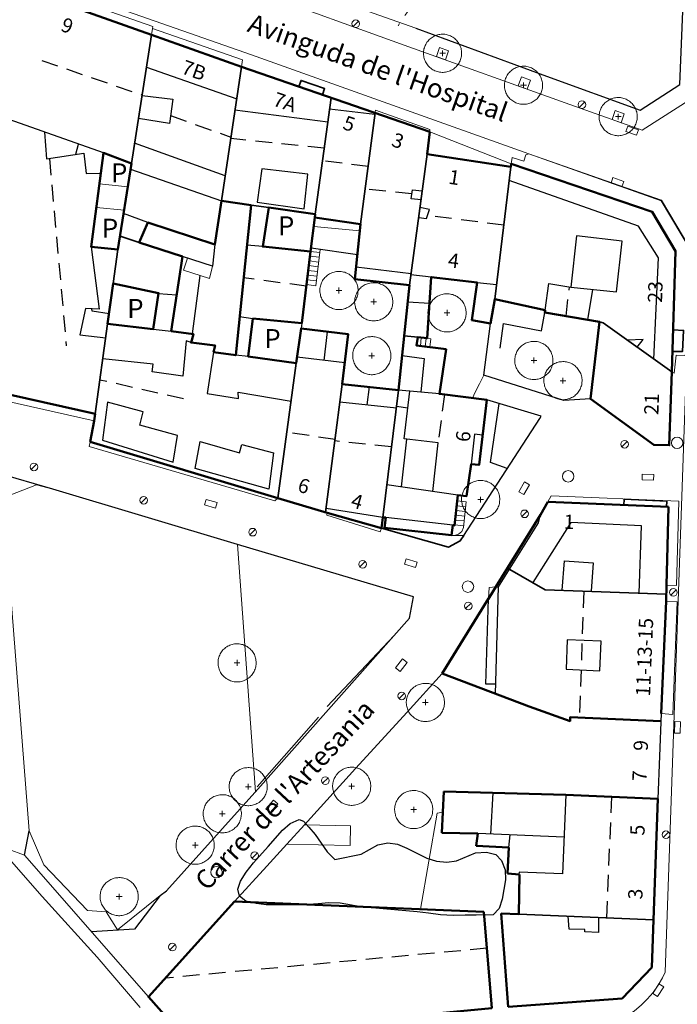
# Model space of a CAD drawing. Units: metres. Extents: x 455984 to 464650, y 4613467 to 4620279.
# Drawn here: x 457426 to 457495, y 4615296 to 4615400 of the extents above; entities that cross this region are included whole.
import ezdxf
from ezdxf.enums import TextEntityAlignment as Align

# ---------------------------------------------------------------- set-up
doc = ezdxf.new("R2010")
doc.units = ezdxf.units.M
doc.header["$MEASUREMENT"] = 0
doc.linetypes.add('CT1M_LT1', pattern=[1.35, 0.35, -1])
doc.linetypes.add('CT1M_LT2', pattern=[2.75, 1.75, -1])
for name, color, linetype, lineweight in [('C_LIMIT_ESPLANADA_TERRA', 8, 'Continuous', 15), ('C_LIMIT_PAVIMENT', 8, 'Continuous', 15), ('C_VORERA', 8, 'Continuous', 15), ('H_EMBORNAL_REIXA_CLAVEGUERAM', 8, 'Continuous', 15), ('H_EMBORNAL_REIXA_CLAVEGUERAM_C', 8, 'Continuous', 15), ('P_BARANA', 8, 'Continuous', 15), ('P_BARANA_C', 8, 'Continuous', 15), ('P_CARENER', 8, 'Continuous', 15), ('P_COBERT', 8, 'Continuous', 15), ('P_COS_SORTINT_TRIBUNA', 8, 'Continuous', 15), ('P_ESCALES', 8, 'Continuous', 15), ('P_FAÇANA', 8, 'Continuous', 15), ('P_FAÇANA_C', 8, 'Continuous', 15), ('P_FILAT', 8, 'Continuous', 15), ('P_LINIA_VOLUMETRICA', 8, 'Continuous', 15), ('P_MITGERA', 8, 'Continuous', 15), ('P_MUR', 8, 'Continuous', 15), ('P_MUR_CONTENCIO', 8, 'Continuous', 15), ('P_PORXO', 8, 'Continuous', 15), ('P_TAPIA', 8, 'Continuous', 15), ('P_VOLADIU', 8, 'Continuous', 15), ('S_FANAL', 8, 'Continuous', 15), ('S_FANAL_C', 8, 'Continuous', 15), ('S_REGISTRE_CLAVEGUERAM', 8, 'Continuous', 15), ('S_REGISTRE_CLAVEGUERAM_C', 8, 'Continuous', 15), ('T_AVINGUDA_PASSEIG', 8, 'Continuous', 15), ('T_CARRER', 8, 'Continuous', 15), ('T_NUMERO_POLICIA', 8, 'Continuous', 15), ('T_PATI_INTERIOR', 8, 'Continuous', 15), ('V_ARBRE_AILLAT', 8, 'Continuous', 15), ('V_BOSC_AGRUPACIO_ARBRES', 8, 'Continuous', 15), ('V_ESCOCELL_QUADRAT', 8, 'Continuous', 15)]:
    doc.layers.add(name, color=color, linetype=linetype, lineweight=lineweight)
doc.styles.add('A3$0$caràtula 02', font='FtraLt__.ttf', dxfattribs={"height": 1.3})
doc.styles.add('Style-simplex', font='simplex.shx')
doc.linetypes.add('BARANA', pattern='A,6.9,-0.2,["",Style-simplex,S=0,R=0,X=0,Y=0],-0.95', length=8.05)
doc.linetypes.add('FILAT', pattern='A,10,["",Style-simplex,S=0,R=0,X=0,Y=0],0', length=10)
doc.linetypes.add('LBOSC', pattern='A,0,["",Style-simplex,S=0,R=-22.5,X=0,Y=0],-2.76,0,["",Style-simplex,S=0.6,R=-22.5,X=0,Y=0],-1.65', length=4.41)
doc.linetypes.add('TAPIA', pattern='A,6,["",Style-simplex,S=0,R=0,X=0,Y=0],0', length=6)

# ---------------------------------------------------------------- blocks, each defined once
blk = doc.blocks.new('REGCLC')
at = {"layer": 'S_REGISTRE_CLAVEGUERAM', "linetype": 'Continuous', "lineweight": 15}
blk.add_circle((0, 0), 0.6, dxfattribs=at)
blk = doc.blocks.new('FANAL')
at = {"layer": 'S_FANAL', "linetype": 'Continuous', "lineweight": 15}
blk.add_line((0.28, 0.28), (-0.28, -0.28), dxfattribs=at)
blk.add_circle((0, 0), 0.4, dxfattribs=at)
blk = doc.blocks.new('EMBORN')
at = {"layer": 'H_EMBORNAL_REIXA_CLAVEGUERAM', "linetype": 'Continuous', "lineweight": 15, "flags": 128}
blk.add_lwpolyline([(0, 0), (1.2, 0), (1.2, 0.6), (0, 0.6), (0, 0)], close=True, dxfattribs=at)
blk = doc.blocks.new('ESCOSE')
at = {"layer": 'V_ESCOCELL_QUADRAT', "linetype": 'Continuous', "lineweight": 15, "flags": 128}
blk.add_lwpolyline([(-0.5, -0.5), (0.5, -0.5), (0.5, 0.5), (-0.5, 0.5), (-0.5, -0.5)], close=True, dxfattribs=at)
blk = doc.blocks.new('FANAL_1')
at = {"layer": 'S_FANAL_C', "linetype": 'Continuous', "lineweight": 15}
blk.add_line((0.28, 0.28), (-0.28, -0.28), dxfattribs=at)
blk.add_circle((0, 0), 0.4, dxfattribs=at)
blk = doc.blocks.new('REGCLC_1')
at = {"layer": 'S_REGISTRE_CLAVEGUERAM_C', "linetype": 'Continuous', "lineweight": 15}
blk.add_circle((0, 0), 0.6, dxfattribs=at)
blk = doc.blocks.new('EMBORN_1')
at = {"layer": 'H_EMBORNAL_REIXA_CLAVEGUERAM_C', "linetype": 'Continuous', "lineweight": 15, "flags": 128}
blk.add_lwpolyline([(0, 0), (1.2, 0), (1.2, 0.6), (0, 0.6), (0, 0)], close=True, dxfattribs=at)
blk = doc.blocks.new('ARBRE2')
at = {"layer": 'V_ARBRE_AILLAT', "linetype": 'Continuous', "lineweight": 15}
for p, q in [((0, 0), (-0.3, 0)), ((0, 0), (0, 0.3)), ((0, -0.3), (0, 0)), ((0, 0), (0.3, 0))]:
    blk.add_line(p, q, dxfattribs=at)
at = {"layer": 'V_ARBRE_AILLAT', "linetype": 'Continuous', "lineweight": 15, "flags": 128}
blk.add_lwpolyline([(2, 0), (2, 0.13), (1.98, 0.25), (1.96, 0.38), (1.94, 0.5), (1.9, 0.62), (1.86, 0.74), (1.81, 0.86), (1.75, 0.97), (1.68, 1.08), (1.61, 1.18), (1.54, 1.28), (1.45, 1.38), (1.36, 1.46), (1.27, 1.55), (1.17, 1.62), (1.06, 1.7), (0.95, 1.76), (0.84, 1.82), (0.72, 1.86), (0.6, 1.91), (0.48, 1.94), (0.36, 1.97), (0.23, 1.99), (0.11, 2), (-0.02, 2), (-0.15, 1.99), (-0.27, 1.98), (-0.4, 1.96), (-0.52, 1.93), (-0.64, 1.89), (-0.76, 1.85), (-0.88, 1.8), (-0.99, 1.74), (-1.09, 1.67), (-1.2, 1.6), (-1.3, 1.52), (-1.39, 1.44), (-1.48, 1.35), (-1.56, 1.25), (-1.64, 1.15), (-1.71, 1.04), (-1.77, 0.93), (-1.82, 0.82), (-1.87, 0.7), (-1.91, 0.58), (-1.95, 0.46), (-1.97, 0.34), (-1.99, 0.21), (-2, 0.08), (-2, -0.04), (-1.99, -0.17), (-1.98, -0.29), (-1.95, -0.42), (-1.92, -0.54), (-1.89, -0.66), (-1.84, -0.78), (-1.79, -0.89), (-1.73, -1.01), (-1.66, -1.11), (-1.59, -1.22), (-1.51, -1.31), (-1.42, -1.41), (-1.33, -1.49), (-1.23, -1.57), (-1.13, -1.65), (-1.02, -1.72), (-0.91, -1.78), (-0.8, -1.83), (-0.68, -1.88), (-0.56, -1.92), (-0.44, -1.95), (-0.32, -1.98), (-0.19, -1.99), (-0.06, -2), (0.06, -2), (0.19, -1.99), (0.31, -1.98), (0.44, -1.95), (0.56, -1.92), (0.68, -1.88), (0.8, -1.83), (0.91, -1.78), (1.02, -1.72), (1.13, -1.65), (1.23, -1.58), (1.33, -1.49), (1.42, -1.41), (1.51, -1.32), (1.59, -1.22), (1.66, -1.11), (1.73, -1.01), (1.79, -0.9), (1.84, -0.78), (1.89, -0.66), (1.93, -0.54), (1.96, -0.42), (1.98, -0.3), (1.99, -0.17), (2, -0.04), (2, 0)], dxfattribs=at)

msp = doc.modelspace()

# ---------------------------------------------------------------- linework, layer by layer
at = {"layer": 'C_LIMIT_ESPLANADA_TERRA', "linetype": 'CT1M_LT1', "lineweight": 15}
msp.add_lwpolyline([(457482.67, 4615416.61), (457482.39, 4615415.9), (457482.13, 4615415.39), (457481.91, 4615415.02), (457481.54, 4615414.48), (457481.11, 4615414), (457480.25, 4615413.15), (457478.96, 4615411.93), (457477.63, 4615410.76), (457475.34, 4615408.79), (457473.06, 4615406.82), (457471.09, 4615405.1), (457469.13, 4615403.36), (457468.72, 4615402.99), (457468.42, 4615402.7), (457468, 4615402.24), (457467.63, 4615401.74), (457466.74, 4615400.39), (457465.84, 4615399.04)], dxfattribs=at)
at = {"layer": 'C_LIMIT_PAVIMENT', "linetype": 'Continuous', "lineweight": 25, "flags": 128}
for points in [[(457429.64, 4615350.47), (457421.91, 4615352.71)], [(457451.14, 4615319), (457467.04, 4615336.92), (457467.43, 4615339.17), (457449.01, 4615344.65)], [(457426.68, 4615312.08), (457427.14, 4615314.64)], [(457440.89, 4615307.85), (457438.21, 4615304.34), (457433.69, 4615304.06)]]:
    msp.add_lwpolyline(points, dxfattribs=at)
at = {"layer": 'C_VORERA', "linetype": 'Continuous', "lineweight": 15, "flags": 128}
for points in [[(457404.39, 4615423.55), (457404.2, 4615422.88), (457404.13, 4615422.18), (457404.19, 4615421.48), (457404.38, 4615420.8), (457404.68, 4615420.17), (457405.17, 4615419.45), (457405.68, 4615418.99), (457406.14, 4615418.74), (457418.32, 4615414.4), (457431.03, 4615409.86), (457451, 4615402.64), (457466.48, 4615397.01), (457483.83, 4615390.79), (457491.4, 4615388.09), (457496.73, 4615391.49), (457497.72, 4615410.23), (457498.34, 4615424.53)], [(457479.52, 4615385.62), (457450.47, 4615395.98), (457430.15, 4615403.12)], [(457496.46, 4615375.57), (457493.42, 4615380.67), (457479.52, 4615385.62)], [(457496.08, 4615364.67), (457493.83, 4615299.83)], [(457468.16, 4615306.43), (457469.91, 4615316.48), (457470.51, 4615316.58)], [(457439.66, 4615297.23), (457426.67, 4615312.1), (457424.97, 4615312.73)], [(457434.27, 4615301.4), (457428.51, 4615307.75), (457425.3, 4615311.42)], [(457438.8, 4615296.11), (457434.27, 4615301.4)], [(457489.85, 4615295.23), (457490.6, 4615295.76), (457491.3, 4615296.35), (457491.95, 4615297), (457492.55, 4615297.7), (457493.08, 4615298.45), (457493.54, 4615299.24), (457493.83, 4615299.83)]]:
    msp.add_lwpolyline(points, dxfattribs=at)
at = {"layer": 'P_BARANA', "linetype": 'BARANA', "lineweight": 15}
for points in [[(457458.39, 4615327.66), (457465.4, 4615335.11)], [(457451.05, 4615319.27), (457457.5, 4615326.54)]]:
    msp.add_lwpolyline(points, dxfattribs=at)
at = {"layer": 'P_BARANA_C', "linetype": 'BARANA', "lineweight": 15}
msp.add_lwpolyline([(457449.01, 4615344.65), (457467.43, 4615339.17)], dxfattribs=at)
at = {"layer": 'P_CARENER', "linetype": 'CT1M_LT2', "lineweight": 25}
for points in [[(457428.47, 4615395.41), (457439, 4615391.77)], [(457441.98, 4615389.61), (457448.31, 4615387.36)], [(457458.09, 4615386.2), (457448.29, 4615387.22)], [(457429.28, 4615385.11), (457431.05, 4615365.47)], [(457462.68, 4615384.28), (457457.91, 4615384.88)], [(457467.28, 4615381.42), (457462.38, 4615381.93)], [(457476.9, 4615378.14), (457468.91, 4615379.13)], [(457456.2, 4615371.73), (457449.63, 4615372.62)], [(457483.43, 4615368.6), (457483.79, 4615371.66)], [(457443.34, 4615359.92), (457434.57, 4615361.9)], [(457470.68, 4615360.37), (457470.04, 4615355.32)], [(457459.22, 4615355.66), (457454.16, 4615356.42)], [(457465.14, 4615354.88), (457459.2, 4615355.51)], [(457485.28, 4615339.78), (457484.84, 4615326.52)], [(457487.71, 4615305.52), (457488.22, 4615318.2)], [(457475.13, 4615302.33), (457441.44, 4615299.2)]]:
    msp.add_lwpolyline(points, dxfattribs=at)
at = {"layer": 'P_COBERT', "linetype": 'Continuous', "lineweight": 15, "flags": 128}
for points in [[(457434.52, 4615382.46), (457437.49, 4615382.16)], [(457434.2, 4615380), (457437.11, 4615379.7)], [(457446.36, 4615373.82), (457446.05, 4615372.54), (457443.33, 4615373.4), (457443.75, 4615374.66)], [(457454.17, 4615313.26), (457456, 4615315.26), (457460.84, 4615315.15), (457460.79, 4615313.11), (457454.17, 4615313.26)]]:
    msp.add_lwpolyline(points, dxfattribs=at)
at = {"layer": 'P_COS_SORTINT_TRIBUNA', "linetype": 'Continuous', "lineweight": 35, "flags": 128}
for points in [[(457455.43, 4615392.65), (457455.66, 4615393.3), (457458.12, 4615392.45), (457457.89, 4615391.8)], [(457494.58, 4615364.89), (457495.64, 4615364.89), (457495.76, 4615367.1), (457494.65, 4615367.16)], [(457489.5, 4615348.79), (457489.53, 4615349.4), (457493.98, 4615349.21), (457493.95, 4615348.6)]]:
    msp.add_lwpolyline(points, dxfattribs=at)
at = {"layer": 'P_ESCALES', "linetype": 'Continuous', "lineweight": 15, "flags": 128}
for points in [[(457456.22, 4615371.9), (457457.19, 4615371.78), (457457.66, 4615375.58)], [(457456.65, 4615375.37), (457457.62, 4615375.25)], [(457456.53, 4615374.38), (457457.5, 4615374.26)], [(457456.59, 4615374.88), (457457.56, 4615374.76)], [(457456.41, 4615373.39), (457457.37, 4615373.27)], [(457456.47, 4615373.89), (457457.44, 4615373.77)], [(457456.28, 4615372.4), (457457.25, 4615372.28)], [(457456.35, 4615372.89), (457457.31, 4615372.77)], [(457468.16, 4615365.45), (457468.26, 4615366.35)], [(457468.65, 4615365.39), (457468.76, 4615366.29)], [(457469.15, 4615365.33), (457469.26, 4615366.21), (457468.87, 4615366.28)], [(457471.83, 4615345.63), (457472.17, 4615345.73), (457472.51, 4615346.03), (457472.68, 4615346.45), (457472.97, 4615349.12), (457472.02, 4615349.22)], [(457472.92, 4615348.62), (457471.97, 4615348.72)], [(457472.81, 4615347.62), (457471.86, 4615347.72)], [(457472.86, 4615348.12), (457471.91, 4615348.22)], [(457472.7, 4615346.63), (457471.76, 4615346.73)], [(457472.75, 4615347.13), (457471.81, 4615347.22)]]:
    msp.add_lwpolyline(points, dxfattribs=at)
at = {"layer": 'P_FAÇANA', "linetype": 'Continuous', "lineweight": 50, "flags": 128}
for points in [[(457439.99, 4615398.09), (457449.41, 4615394.72)], [(457449.41, 4615394.72), (457469.15, 4615387.92)], [(457469.15, 4615387.92), (457468.87, 4615385.59), (457477.63, 4615384.26), (457477.68, 4615384.55)], [(457437.87, 4615384.59), (457434.94, 4615385.71), (457433.66, 4615375.85), (457436.46, 4615375.57)], [(457436.46, 4615375.57), (457437.87, 4615384.59)], [(457477.68, 4615384.55), (457492.46, 4615379.54), (457494.92, 4615375.42), (457494.51, 4615362.74)], [(457447.31, 4615380.68), (457446.62, 4615376.1)], [(457450.41, 4615380.24), (457447.3, 4615380.68)], [(457450.41, 4615380.24), (457448.81, 4615364.49), (457446.48, 4615364.82), (457446.65, 4615365.52), (457444.12, 4615365.82), (457444.37, 4615366.71), (457442.03, 4615367.02)], [(457457.1, 4615378.95), (457456.66, 4615375.38), (457451.64, 4615375.89), (457452.29, 4615379.97)], [(457452.29, 4615379.97), (457457.14, 4615379.27)], [(457439.58, 4615378.41), (457438.68, 4615376.3)], [(457446.62, 4615376.1), (457439.58, 4615378.41)], [(457455.15, 4615363.65), (457455.65, 4615367.3), (457460.6, 4615366.7), (457459.98, 4615361.48), (457465.88, 4615360.85), (457467.04, 4615371.83), (457461.29, 4615372.46), (457461.9, 4615378.24), (457457.1, 4615378.95), (457457.14, 4615379.27)], [(457443.22, 4615374.83), (457438.68, 4615376.3)], [(457456.66, 4615375.38), (457455.72, 4615367.86)], [(457443.22, 4615374.83), (457442.03, 4615367.02)], [(457494.51, 4615362.74), (457494.25, 4615355.06), (457492.62, 4615355.1), (457486.01, 4615359.92), (457486.94, 4615367.99), (457481.22, 4615368.99), (457481.25, 4615369.22), (457475.97, 4615370.37), (457475.52, 4615367.83), (457473.57, 4615368.18), (457474.13, 4615372.11), (457469.31, 4615372.68), (457468.87, 4615366.28), (457467.89, 4615366.39), (457467.76, 4615365.5), (457470.85, 4615365.13), (457470.16, 4615360.44), (457475.13, 4615359.82), (457474.31, 4615352.99), (457473.5, 4615353.09), (457472.99, 4615349.72), (457472.08, 4615349.81), (457471.75, 4615346.65), (457471.55, 4615346.68), (457471.43, 4615345.65), (457464.39, 4615346.39), (457464.54, 4615347.48), (457464.22, 4615347.5), (457464.1, 4615346.36)], [(457435.96, 4615372.01), (457435.38, 4615367.8), (457440.15, 4615367.24)], [(457440.15, 4615367.24), (457440.72, 4615371.02), (457435.96, 4615372.01)], [(457455.15, 4615363.65), (457450.1, 4615364.37), (457450.61, 4615368.33), (457455.72, 4615367.86)], [(457480.74, 4615347.76), (457481.52, 4615349.13)], [(457481.52, 4615349.13), (457494.18, 4615348.59)], [(457493.96, 4615340.39), (457494.18, 4615348.59)], [(457464.1, 4615346.36), (457458.41, 4615347.98)], [(457480.74, 4615347.76), (457476.06, 4615340.21), (457475.29, 4615338.95)], [(457493.96, 4615340.39), (457493.91, 4615338.72)], [(457470.46, 4615331.14), (457475.32, 4615339)], [(457493.91, 4615338.72), (457493.42, 4615326.95)], [(457479.56, 4615327.68), (457470.46, 4615331.14)], [(457493.38, 4615326.12), (457483.87, 4615326.56), (457483.86, 4615326.14), (457479.56, 4615327.68)], [(457470.4, 4615314.44), (457470.62, 4615318.76)], [(457470.62, 4615318.76), (457483.41, 4615318.41)], [(457493.04, 4615318), (457492.61, 4615305.32), (457492.41, 4615300.32), (457489.3, 4615297.07), (457477.38, 4615296.19)], [(457493.04, 4615318), (457483.41, 4615318.41)], [(457474.19, 4615314.36), (457470.4, 4615314.44)], [(457474.01, 4615313.07), (457474.19, 4615314.36)], [(457477.43, 4615312.88), (457474.01, 4615313.07)], [(457477.3, 4615310.17), (457477.43, 4615312.88)], [(457478.55, 4615310.08), (457477.3, 4615310.17)], [(457478.48, 4615305.92), (457478.55, 4615310.08)], [(457474.83, 4615306.15), (457475.64, 4615296.06), (457443.45, 4615292.98), (457439.66, 4615297.23), (457448.69, 4615307.24), (457474.83, 4615306.15)], [(457477.38, 4615296.19), (457476.64, 4615305.96)], [(457476.64, 4615305.96), (457478.48, 4615305.92)]]:
    msp.add_lwpolyline(points, dxfattribs=at)
at = {"layer": 'P_FAÇANA_C', "linetype": 'Continuous', "lineweight": 50, "flags": 128}
for points in [[(457439.99, 4615398.09), (457423.87, 4615403.83), (457421.61, 4615402.21), (457425.21, 4615360.36), (457434.08, 4615358.37)], [(457433.97, 4615357.63), (457434.08, 4615358.37)], [(457433.97, 4615357.63), (457433.56, 4615355.42)], [(457433.56, 4615355.42), (457453.22, 4615349.53)], [(457458.41, 4615347.98), (457453.22, 4615349.53)]]:
    msp.add_lwpolyline(points, dxfattribs=at)
at = {"layer": 'P_FILAT', "linetype": 'FILAT', "lineweight": 15}
for points in [[(457440.89, 4615307.85), (457436.42, 4615304.27), (457435.24, 4615306.15), (457433.28, 4615306.3), (457428.68, 4615311.06), (457427.14, 4615314.64), (457424.42, 4615349.56), (457427.92, 4615350.91), (457429.64, 4615350.47)], [(457449.01, 4615344.65), (457450.89, 4615318.72)]]:
    msp.add_lwpolyline(points, dxfattribs=at)
at = {"layer": 'P_LINIA_VOLUMETRICA', "linetype": 'Continuous', "lineweight": 25, "flags": 128}
for points in [[(457439.46, 4615394.71), (457448.91, 4615391.39)], [(457438.99, 4615391.71), (457442.22, 4615391.34), (457441.86, 4615388.8), (457438.61, 4615389.3)], [(457434.94, 4615385.71), (457422.65, 4615390.05)], [(457458.47, 4615388.92), (457448.73, 4615390.18)], [(457463.39, 4615389.73), (457458.65, 4615390.28)], [(457428.75, 4615387.89), (457428.98, 4615385.07), (457432.9, 4615385.69), (457433.12, 4615383.55), (457434.66, 4615383.59)], [(457432.04, 4615385.56), (457432.31, 4615386.63)], [(457447.7, 4615383.29), (457438.21, 4615386.72)], [(457437.78, 4615383.99), (457447.3, 4615380.68)], [(457451.06, 4615380.54), (457455.97, 4615379.84), (457456.36, 4615383.48), (457451.56, 4615384.04), (457451.06, 4615380.54)], [(457492.63, 4615364.09), (457493.12, 4615374.7), (457491.01, 4615378.02), (457477.46, 4615382.81)], [(457468.23, 4615380.77), (457467.2, 4615380.88), (457467.34, 4615381.84), (457468.36, 4615381.74)], [(457467.99, 4615378.94), (457468.81, 4615378.83), (457469.13, 4615379.79), (457468.12, 4615379.98)], [(457439.58, 4615378.41), (457437.05, 4615379.36)], [(457483.94, 4615371.64), (457488.72, 4615371.13), (457489.32, 4615376.47), (457484.54, 4615377.01), (457483.94, 4615371.64)], [(457433.66, 4615375.85), (457434.51, 4615369.33), (457433.07, 4615369.4), (457432.47, 4615366.65), (457435.18, 4615366.33)], [(457451.64, 4615375.89), (457449.98, 4615376.02)], [(457467.2, 4615373.04), (457461.42, 4615373.73)], [(457469.31, 4615372.68), (457467.18, 4615372.91)], [(457474.13, 4615372.11), (457476.15, 4615371.9)], [(457481.25, 4615369.22), (457481.64, 4615372.01), (457483.94, 4615371.64)], [(457486.21, 4615371.4), (457485.67, 4615368.21)], [(457440.71, 4615370.97), (457442.61, 4615370.83)], [(457435.53, 4615368.85), (457433.75, 4615369.11), (457433.73, 4615369.37)], [(457466.86, 4615370.08), (457469.12, 4615369.94)], [(457450.6, 4615368.32), (457449.22, 4615368.51)], [(457440.15, 4615367.24), (457442.03, 4615367.02)], [(457444.12, 4615365.82), (457443.62, 4615366.02), (457443.28, 4615362.31), (457440.05, 4615362.77), (457440.16, 4615363.55), (457434.87, 4615364.11)], [(457458.08, 4615363.95), (457458.44, 4615366.96)], [(457490.89, 4615365.34), (457491.5, 4615366.13), (457489.86, 4615366.08)], [(457446.48, 4615364.82), (457445.8, 4615360.5), (457449.09, 4615359.96), (457449.05, 4615360.62), (457454.61, 4615359.69)], [(457450.1, 4615364.37), (457448.81, 4615364.49)], [(457460.24, 4615363.69), (457455.24, 4615364.3)], [(457466.26, 4615364.46), (457468.55, 4615364.14), (457468.22, 4615360.63)], [(457462.59, 4615359.29), (457462.82, 4615361.18)], [(457470.16, 4615360.44), (457465.88, 4615360.85)], [(457469.47, 4615350.2), (457470.04, 4615355.32), (457466.45, 4615355.72), (457467.07, 4615360.74)], [(457434.85, 4615355.61), (457442.25, 4615353.3), (457442.71, 4615356.07), (457438.77, 4615357.16), (457439.11, 4615358.57), (457435.35, 4615359.57), (457434.85, 4615355.61)], [(457465.65, 4615358.96), (457459.73, 4615359.59)], [(457466.85, 4615358.95), (457465.66, 4615359.11)], [(457466.7, 4615355.69), (457466.14, 4615350.69)], [(457474.68, 4615356.11), (457473.85, 4615356.21), (457473.5, 4615353.09)], [(457452.28, 4615350.46), (457444.54, 4615352.62), (457445.07, 4615355.45), (457449.19, 4615354.27), (457449.45, 4615355.15), (457452.76, 4615354.28), (457452.28, 4615350.46)], [(457472.08, 4615349.81), (457464.64, 4615350.91)], [(457464.22, 4615347.5), (457458.28, 4615348.42)], [(457471.55, 4615346.68), (457464.54, 4615347.48)], [(457476.06, 4615340.21), (457476.34, 4615340.23), (457480.56, 4615346.92), (457480.74, 4615347.76)], [(457491.1, 4615339.56), (457491.33, 4615346.63), (457483.94, 4615346.96), (457479.94, 4615340.66)], [(457483.01, 4615339.86), (457483.26, 4615342.95), (457486.26, 4615342.75), (457486.06, 4615339.75)], [(457476.05, 4615329.01), (457476.34, 4615340.23)], [(457476.08, 4615330), (457475.04, 4615330.03), (457475.29, 4615338.95)], [(457483.56, 4615334.66), (457483.43, 4615331.57), (457486.99, 4615331.42), (457487.12, 4615334.51), (457483.56, 4615334.66)], [(457475.55, 4615314.3), (457475.79, 4615318.62)], [(457483.41, 4615318.41), (457483.06, 4615310.14), (457478.51, 4615310.32), (457478.5, 4615310.08)], [(457483.22, 4615313.99), (457474.19, 4615314.36)], [(457477.43, 4615312.88), (457477.59, 4615314.22)], [(457486.82, 4615305.57), (457486.85, 4615304), (457485.4, 4615304.04), (457485.41, 4615304.3), (457483.75, 4615304.34), (457483.65, 4615305.7)]]:
    msp.add_lwpolyline(points, dxfattribs=at)
at = {"layer": 'P_MITGERA', "linetype": 'Continuous', "lineweight": 35, "flags": 128}
for points in [[(457437.87, 4615384.59), (457439.99, 4615398.09)], [(457449.41, 4615394.72), (457447.31, 4615380.68)], [(457457.14, 4615379.27), (457458.82, 4615391.48)], [(457461.9, 4615378.24), (457463.41, 4615389.9)], [(457468.87, 4615385.59), (457467.04, 4615371.83)], [(457477.63, 4615384.26), (457475.97, 4615370.37)], [(457450.41, 4615380.24), (457452.29, 4615379.97)], [(457438.68, 4615376.3), (457436.68, 4615376.99)], [(457435.96, 4615372.01), (457436.46, 4615375.57)], [(457434.08, 4615358.37), (457435.38, 4615367.8)], [(457494.51, 4615362.74), (457487.32, 4615367.91), (457486.94, 4615367.99)], [(457466.48, 4615366.52), (457467.89, 4615366.39)], [(457453.22, 4615349.53), (457455.15, 4615363.65)], [(457459.98, 4615361.48), (457458.23, 4615348.03)], [(457465.88, 4615360.85), (457464.22, 4615347.5)], [(457493.93, 4615339.46), (457481.25, 4615339.92), (457477.28, 4615342.17)], [(457492.61, 4615305.32), (457478.48, 4615305.92)]]:
    msp.add_lwpolyline(points, dxfattribs=at)
at = {"layer": 'P_MUR', "linetype": 'Continuous', "lineweight": 25, "flags": 128}
for points in [[(457467.7, 4615398.79), (457481.4, 4615393.76), (457491.2, 4615390.17), (457495.36, 4615392.88), (457495.96, 4615407.4), (457497.11, 4615428.39)], [(457446.62, 4615376.1), (457446.36, 4615373.82), (457443.22, 4615374.83)], [(457461.56, 4615375.03), (457456.7, 4615375.72)], [(457445.05, 4615372.86), (457444.23, 4615366.73)], [(457476.54, 4615365.23), (457476.86, 4615367.82), (457480.86, 4615367.07), (457481.22, 4615368.99)], [(457455.72, 4615367.86), (457455.65, 4615367.3)], [(457486.01, 4615359.92), (457483.19, 4615359.76), (457474.8, 4615362.4), (457475.52, 4615367.83)], [(457480.67, 4615357.86), (457480.82, 4615358.1), (457475.13, 4615359.82)], [(457477.26, 4615352.61), (457475.53, 4615353.25), (457476.43, 4615359.43)], [(457471.43, 4615345.65), (457472.71, 4615345.6), (457480.67, 4615357.86)], [(457449.01, 4615344.65), (457429.64, 4615350.47)], [(457493.42, 4615326.95), (457493.04, 4615318)], [(457440.89, 4615307.85), (457441.56, 4615308.35), (457451.14, 4615319)]]:
    msp.add_lwpolyline(points, dxfattribs=at)
at = {"layer": 'P_MUR_CONTENCIO', "linetype": 'Continuous', "lineweight": 35, "flags": 128}
msp.add_lwpolyline([(457472.71, 4615345.6), (457472.34, 4615345.04), (457471.12, 4615344.36), (457464.1, 4615346.36)], dxfattribs=at)
at = {"layer": 'P_PORXO', "linetype": 'Continuous', "lineweight": 15, "flags": 128}
msp.add_lwpolyline([(457456.98, 4615377.98), (457461.83, 4615377.55)], dxfattribs=at)
at = {"layer": 'P_TAPIA', "linetype": 'TAPIA', "lineweight": 15}
for points in [[(457467.7, 4615398.79), (457460.15, 4615401.44), (457452.6, 4615404.1), (457447.96, 4615405.73)], [(457469.15, 4615387.92), (457474.73, 4615385.72), (457477.68, 4615384.55)], [(457474.8, 4615362.4), (457474.36, 4615361.5), (457473.92, 4615360.61), (457473.62, 4615360.01)], [(457456, 4615315.26), (457461.38, 4615321.18), (457466.77, 4615327.09), (457470.46, 4615331.14)], [(457448.69, 4615307.24), (457452.06, 4615310.94), (457454.17, 4615313.26)]]:
    msp.add_lwpolyline(points, dxfattribs=at)
at = {"layer": 'P_VOLADIU', "linetype": 'Continuous', "lineweight": 15, "flags": 128}
for points in [[(457440.1, 4615398.76), (457440.11, 4615398.94), (457423.76, 4615404.67), (457420.82, 4615402.57), (457424.51, 4615359.75), (457433.97, 4615357.63)], [(457439.99, 4615398.09), (457440.1, 4615398.76), (457449.52, 4615395.45), (457449.41, 4615394.72)], [(457463.42, 4615389.97), (457463.47, 4615390.17), (457469.17, 4615388.15), (457469.15, 4615387.92)], [(457477.68, 4615384.55), (457477.8, 4615385.23), (457479.02, 4615384.84), (457479.21, 4615385.5), (457479.52, 4615385.62), (457493.44, 4615380.75), (457496.53, 4615375.57), (457496.08, 4615364.67), (457495.88, 4615364.47), (457494.96, 4615364.49), (457494.75, 4615362.62), (457494.51, 4615362.74)], [(457433.56, 4615355.42), (457433.46, 4615354.93), (457452.92, 4615349.22), (457453.22, 4615349.53)], [(457481.52, 4615349.13), (457481.88, 4615349.77), (457495.26, 4615349.19), (457495.01, 4615340.37), (457493.96, 4615340.39)], [(457464.1, 4615346.36), (457463.95, 4615346), (457458.37, 4615347.72), (457458.41, 4615347.98)], [(457475.32, 4615339), (457475.37, 4615340.16), (457476.06, 4615340.21)], [(457493.91, 4615338.72), (457495.09, 4615338.65), (457494.62, 4615326.82), (457493.42, 4615326.95)]]:
    msp.add_lwpolyline(points, dxfattribs=at)
at = {"layer": 'V_BOSC_AGRUPACIO_ARBRES', "linetype": 'LBOSC', "lineweight": 25}
msp.add_lwpolyline([(457461.94, 4615312.2), (457463.69, 4615313.17), (457464.75, 4615313.39), (457465.78, 4615313.26), (457466.73, 4615312.81), (457468.84, 4615311.79), (457469.87, 4615311.47), (457470.94, 4615311.34), (457471.96, 4615311.48), (457473.95, 4615312.32), (457475.11, 4615312.41), (457476.06, 4615312.15), (457476.68, 4615311.52), (457477.04, 4615310.56), (457477.09, 4615309.51), (457476.73, 4615307.47), (457476.42, 4615306.5), (457475.78, 4615305.85), (457474.02, 4615305.8), (457472.87, 4615305.79), (457471.59, 4615305.77), (457470.28, 4615305.85), (457469, 4615306.02), (457467.82, 4615306.14), (457464.28, 4615306.47), (457461.91, 4615306.67), (457459.77, 4615307.07), (457458.58, 4615307.08), (457457.45, 4615307), (457456.42, 4615306.92), (457455.38, 4615306.89), (457454.28, 4615306.89), (457453.14, 4615306.87), (457452.01, 4615306.89), (457450.96, 4615307.02), (457449.87, 4615307.26), (457449.2, 4615307.79), (457449.04, 4615308.51), (457449.3, 4615309.37), (457449.89, 4615310.32), (457450.67, 4615311.28), (457452.22, 4615313), (457453.72, 4615314.7), (457454.52, 4615315.42), (457455.45, 4615315.82), (457455.9, 4615315.64), (457456.48, 4615315.04), (457457.15, 4615314.24), (457458.38, 4615312.45), (457459.19, 4615311.62), (457461.94, 4615312.2)], dxfattribs=at)

# ---------------------------------------------------------------- block references
at = {"layer": 'H_EMBORNAL_REIXA_CLAVEGUERAM', "linetype": 'Continuous', "lineweight": 15}
for p, rotation in [((457491.03, 4615388.12), 160.3711224188201), ((457492.62, 4615352), 178.6471860859104), ((457446.86, 4615349.05), 163.717758879389), ((457467.82, 4615342.82), 163.717758879389), ((457466.3, 4615332.67), 232.102979920144), ((457494.84, 4615326.09), 268.0092512274798), ((457493.17, 4615298.61), 236.999610107619)]:
    msp.add_blockref('EMBORN', p, dxfattribs=dict(at, rotation=rotation))
at = {"layer": 'H_EMBORNAL_REIXA_CLAVEGUERAM_C', "linetype": 'Continuous', "lineweight": 15}
for p, rotation in [((457488.15, 4615382.55), 340.3984173494097), ((457479, 4615349.88), 60.34527721166997), ((457452.42, 4615316.56), 48.41783327075824)]:
    msp.add_blockref('EMBORN_1', p, dxfattribs=dict(at, rotation=rotation))
at = {"layer": 'S_FANAL', "linetype": 'Continuous', "lineweight": 15}
for p in [(457461.39, 4615399.25), (457485.1, 4615390.76), (457489.57, 4615355.17), (457427.66, 4615352.79), (457439.17, 4615349.3), (457450.58, 4615345.95), (457462.11, 4615342.58), (457494.69, 4615339.64), (457466.21, 4615328.79), (457458.2, 4615319.9), (457493.9, 4615314.23), (457450.8, 4615312.05), (457442.17, 4615302.46)]:
    msp.add_blockref('FANAL', p, dxfattribs=at)
at = {"layer": 'S_FANAL_C', "linetype": 'Continuous', "lineweight": 15}
for p in [(457479.08, 4615347.87), (457473.19, 4615338.22)]:
    msp.add_blockref('FANAL_1', p, dxfattribs=at)
at = {"layer": 'S_REGISTRE_CLAVEGUERAM', "linetype": 'Continuous', "lineweight": 15}
for p in [(457495.07, 4615355.31), (457483.65, 4615351.8)]:
    msp.add_blockref('REGCLC', p, dxfattribs=at)
at = {"layer": 'S_REGISTRE_CLAVEGUERAM_C', "linetype": 'Continuous', "lineweight": 15}
for p in [(457473.15, 4615340.24), (457446.79, 4615310.3)]:
    msp.add_blockref('REGCLC_1', p, dxfattribs=at)
at = {"layer": 'V_ARBRE_AILLAT', "linetype": 'Continuous', "lineweight": 15}
for p in [(457470.49, 4615396.15), (457478.97, 4615392.8), (457488.9, 4615389.51), (457459.63, 4615371.28), (457463.27, 4615370.1), (457470.96, 4615368.94), (457463.07, 4615364.45), (457480.06, 4615363.95), (457483.11, 4615361.83), (457474.48, 4615349.37), (457448.95, 4615332.25), (457468.69, 4615328.1), (457450.12, 4615319.27), (457460.96, 4615319.31), (457467.46, 4615316.87), (457447.4, 4615316.43), (457444.56, 4615313.14), (457436.59, 4615307.74)]:
    msp.add_blockref('ARBRE2', p, dxfattribs=at)
at = {"layer": 'V_ESCOCELL_QUADRAT', "linetype": 'Continuous', "lineweight": 15}
for p, rotation in [((457470.48, 4615396.11), 340.2605680380648), ((457479.06, 4615393.03), 160.2605680380656), ((457488.9, 4615389.51), 340.3879929553332)]:
    msp.add_blockref('ESCOSE', p, dxfattribs=dict(at, rotation=rotation))

# ---------------------------------------------------------------- texts
at = {"layer": 'T_AVINGUDA_PASSEIG', "style": 'A3$0$caràtula 02'}
msp.add_text("Avinguda de l'Hospital", height=2, rotation=340.5105, dxfattribs=at).set_placement((457463.71, 4615394.64), align=Align.MIDDLE_CENTER)
at = {"layer": 'T_CARRER', "style": 'A3$0$caràtula 02'}
msp.add_text("Carrer de l'Artesania", height=2, rotation=46.9824, dxfattribs=at).set_placement((457453.93, 4615318.41), align=Align.MIDDLE_CENTER)
at = {"layer": 'T_NUMERO_POLICIA', "style": 'A3$0$caràtula 02'}
for s, rotation, p in [('9', 339.7939, (457431.15, 4615399.05)), ('7B', 340.2572, (457444.43, 4615394.37)), ('7A', 340.9923, (457453.97, 4615391.03)), ('5', 341.6765, (457460.7, 4615388.77)), ('3', 340.2702, (457465.81, 4615386.98)), ('1', 351.3554, (457471.72, 4615383.14)), ('4', 353.2515, (457471.65, 4615374.42)), ('23', 88.1867, (457492.78, 4615371.13)), ('21', 88.0635, (457492.4, 4615359.38)), ('6', 83.1169, (457472.65, 4615355.99)), ('6', 343.3631, (457455.95, 4615350.8)), ('4', 344.0798, (457461.53, 4615349.17)), ('1', 357.5482, (457483.76, 4615347.04)), ('11-13-15', 87.5904, (457491.66, 4615332.85)), ('9', 87.5555, (457491.27, 4615323.59)), ('7', 87.5555, (457491.14, 4615320.4)), ('5', 88.0982, (457490.92, 4615314.72)), ('3', 88.0982, (457490.7, 4615308.02))]:
    msp.add_text(s, height=1.5, rotation=rotation, dxfattribs=at).set_placement(p, align=Align.MIDDLE_CENTER)
at = {"layer": 'T_PATI_INTERIOR', "style": 'A3$0$caràtula 02'}
for p in [(457436.59, 4615383.61), (457435.63, 4615377.81), (457454.09, 4615378.06), (457438.29, 4615369.4), (457452.66, 4615366.24)]:
    msp.add_text('P', height=2, dxfattribs=at).set_placement(p, align=Align.MIDDLE_CENTER)

doc.saveas('drawing.dxf')
